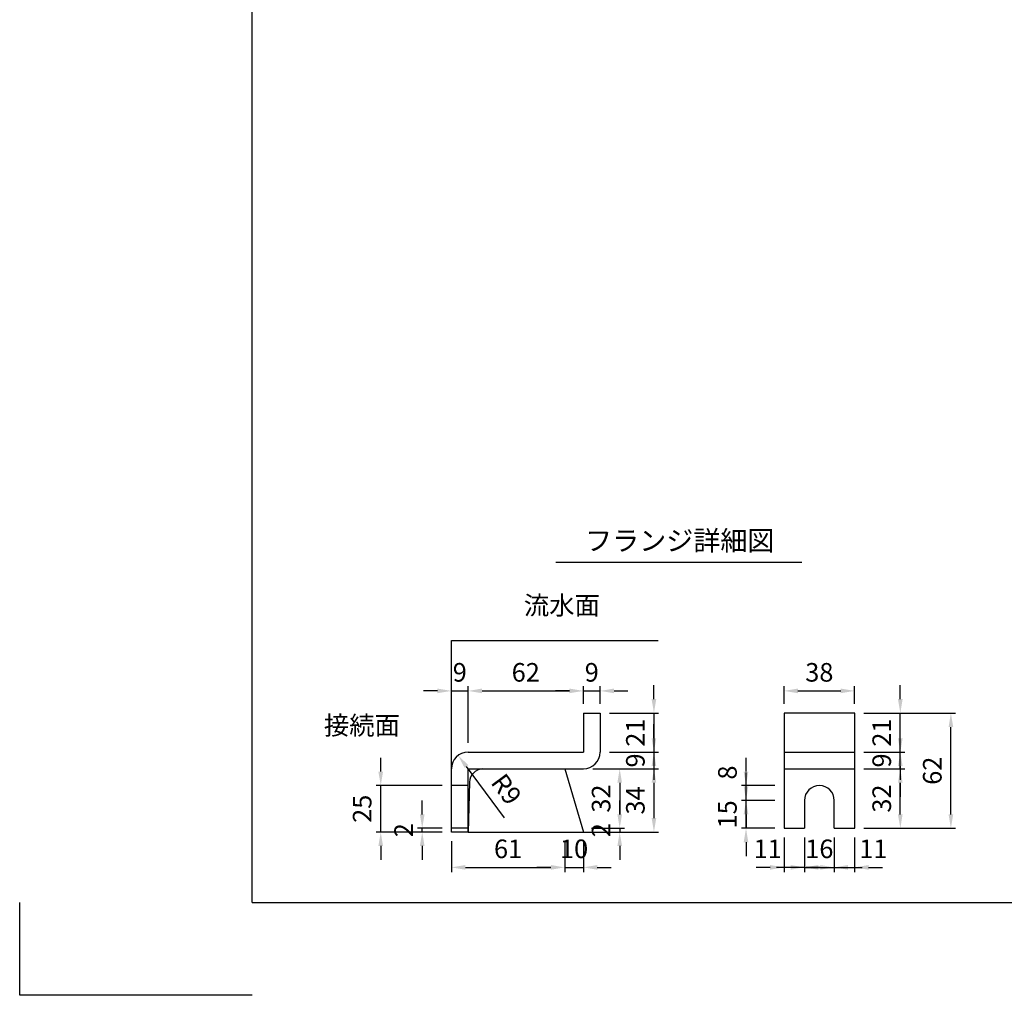
# Model space of a CAD drawing. Extents: x 0 to 4455, y 0 to 3150.
# Drawn here: x 0 to 1589, y 0 to 1575 of the extents above; entities that cross this region are included whole.
import ezdxf
from ezdxf.enums import TextEntityAlignment as Align

# ---------------------------------------------------------------- set-up
doc = ezdxf.new("R2010")
doc.units = 0
doc.header["$LTSCALE"] = 0.5
doc.layers.get('0').update_dxf_attribs({"linetype": 'CONTINUOUS'})
doc.layers.get('DEFPOINTS').update_dxf_attribs({"linetype": 'CONTINUOUS'})
doc.layers.add('寸法引出', color=2, linetype='CONTINUOUS')
doc.layers.add('枠', color=3, linetype='CONTINUOUS')
doc.styles.add('SANWA', font='MSMINCHO.TTF')
doc.dimstyles.new('SANWA', dxfattribs={"dimtxt": 2.5, "dimasz": 2.5, "dimexe": 1, "dimexo": 1, "dimgap": 0, "dimtad": 1, "dimdec": 4, "dimdsep": 46, "dimtxsty": 'SANWA', "dimcen": 0, "dimclrd": 2, "dimclre": 2, "dimclrt": 2, "dimadec": 0, "dimazin": 0, "dimtfac": 1, "dimtdec": 4, "dimtix": 1, "dimtmove": 0, "dimatfit": 3, "dimfxl": 1, "dimtolj": 1, "dimtzin": 0, "dimarcsym": 0})
doc.dimstyles.new('SANWA$4', dxfattribs={"dimtxt": 2.5, "dimasz": 2.5, "dimexe": 1, "dimexo": 1, "dimgap": 1, "dimtad": 1, "dimdec": 4, "dimdsep": 46, "dimtxsty": 'SANWA', "dimcen": 0, "dimclrd": 2, "dimclre": 2, "dimclrt": 2, "dimadec": 0, "dimazin": 0, "dimtfac": 1, "dimtdec": 4, "dimtix": 1, "dimtmove": 0, "dimatfit": 2, "dimfxl": 1, "dimtolj": 1, "dimtzin": 0, "dimarcsym": 0})

# ---------------------------------------------------------------- blocks, each defined once
blk = doc.blocks.new('*D2')
at = {"layer": 'DEFPOINTS', "color": 0, "ltscale": 15}
for p in [(909.7, 491.4), (909.7, 455.6), (723.7, 392.6)]:
    blk.add_point(p, dxfattribs=at)
at = {"layer": '寸法引出', "lineweight": -2, "ltscale": 15}
for p, q in [((909.7, 470.6), (909.7, 498.9)), ((746.2, 491.4), (887.2, 491.4))]:
    blk.add_line(p, q, dxfattribs=at)
at = {"layer": '寸法引出', "ltscale": 15}
for points in [[(746.2, 495.2), (746.2, 487.7), (723.7, 491.4)], [(887.2, 495.2), (887.2, 487.7), (909.7, 491.4)]]:
    blk.add_solid(points, dxfattribs=at)
at = {"layer": '寸法引出', "ltscale": 15, "insert": (816.7, 521.4), "char_height": 30, "attachment_point": 5, "style": 'SANWA'}
blk.add_mtext('\\A1;62', dxfattribs=at)
blk = doc.blocks.new('*D3')
at = {"layer": 'DEFPOINTS', "color": 0, "ltscale": 15}
for p in [(707.6, 387.3), (723.7, 365.6)]:
    blk.add_point(p, dxfattribs=at)
at = {"layer": '寸法引出', "lineweight": -2, "ltscale": 15}
blk.add_line((782.3, 286.7), (721.1, 369.2), dxfattribs=at)
at = {"layer": '寸法引出', "ltscale": 15}
blk.add_solid([(724.1, 371.5), (718, 367), (707.6, 387.3)], dxfattribs=at)
at = {"layer": '寸法引出', "ltscale": 15, "insert": (785.5, 332.7), "char_height": 30, "attachment_point": 5, "rotation": 306.5707, "style": 'SANWA'}
blk.add_mtext('\\A1;R9', dxfattribs=at)
blk = doc.blocks.new('*D4')
at = {"layer": 'DEFPOINTS', "color": 0, "ltscale": 15}
for p in [(696.7, 263.6), (879.7, 263.6), (879.7, 206.5)]:
    blk.add_point(p, dxfattribs=at)
at = {"layer": '寸法引出', "lineweight": -2, "ltscale": 15}
for p, q in [((696.7, 248.6), (696.7, 199)), ((879.7, 248.6), (879.7, 199)), ((719.2, 206.5), (857.2, 206.5))]:
    blk.add_line(p, q, dxfattribs=at)
at = {"layer": '寸法引出', "ltscale": 15}
for points in [[(719.2, 210.3), (719.2, 202.8), (696.7, 206.5)], [(857.2, 210.3), (857.2, 202.8), (879.7, 206.5)]]:
    blk.add_solid(points, dxfattribs=at)
at = {"layer": '寸法引出', "ltscale": 15, "insert": (788.2, 236.5), "char_height": 30, "attachment_point": 5, "style": 'SANWA'}
blk.add_mtext('\\A1;61', dxfattribs=at)
blk = doc.blocks.new('*D5')
at = {"layer": 'DEFPOINTS', "color": 0, "ltscale": 15}
for p in [(723.7, 491.4), (723.7, 392.6), (696.7, 365.6)]:
    blk.add_point(p, dxfattribs=at)
at = {"layer": '寸法引出', "lineweight": -2, "ltscale": 15}
for p, q in [((696.7, 380.6), (696.7, 498.9)), ((723.7, 407.6), (723.7, 498.9)), ((674.2, 491.4), (651.7, 491.4)), ((696.7, 491.4), (723.7, 491.4)), ((746.2, 491.4), (768.7, 491.4))]:
    blk.add_line(p, q, dxfattribs=at)
at = {"layer": '寸法引出', "ltscale": 15}
for points in [[(674.2, 495.2), (674.2, 487.7), (696.7, 491.4)], [(746.2, 495.2), (746.2, 487.7), (723.7, 491.4)]]:
    blk.add_solid(points, dxfattribs=at)
at = {"layer": '寸法引出', "ltscale": 15, "insert": (710.2, 521.4), "char_height": 30, "attachment_point": 5, "style": 'SANWA'}
blk.add_mtext('\\A1;9', dxfattribs=at)
blk = doc.blocks.new('*D6')
at = {"layer": 'DEFPOINTS', "color": 0, "ltscale": 15}
for p in [(582.7, 338.6), (696.7, 338.6), (696.7, 263.6)]:
    blk.add_point(p, dxfattribs=at)
at = {"layer": '寸法引出', "lineweight": -2, "ltscale": 15}
for p, q in [((582.7, 361.1), (582.7, 383.6)), ((681.7, 338.6), (575.2, 338.6)), ((582.7, 263.6), (582.7, 338.6)), ((681.7, 263.6), (575.2, 263.6)), ((582.7, 241.1), (582.7, 218.6))]:
    blk.add_line(p, q, dxfattribs=at)
at = {"layer": '寸法引出', "ltscale": 15}
for points in [[(578.9, 361.1), (586.4, 361.1), (582.7, 338.6)], [(578.9, 241.1), (586.4, 241.1), (582.7, 263.6)]]:
    blk.add_solid(points, dxfattribs=at)
at = {"layer": '寸法引出', "ltscale": 15, "insert": (552.7, 301.1), "char_height": 30, "attachment_point": 5, "rotation": 90, "style": 'SANWA'}
blk.add_mtext('\\A1;25', dxfattribs=at)
blk = doc.blocks.new('*D7')
at = {"layer": 'DEFPOINTS', "color": 0, "ltscale": 15}
for p in [(649.6, 269.6), (696.7, 269.6), (696.7, 263.6)]:
    blk.add_point(p, dxfattribs=at)
at = {"layer": '寸法引出', "lineweight": -2, "ltscale": 15}
for p, q in [((649.6, 292.1), (649.6, 314.6)), ((681.7, 269.6), (642.1, 269.6)), ((681.7, 263.6), (642.1, 263.6)), ((649.6, 263.6), (649.6, 269.6)), ((649.6, 241.1), (649.6, 218.6))]:
    blk.add_line(p, q, dxfattribs=at)
at = {"layer": '寸法引出', "ltscale": 15}
for points in [[(645.9, 292.1), (653.4, 292.1), (649.6, 269.6)], [(645.9, 241.1), (653.4, 241.1), (649.6, 263.6)]]:
    blk.add_solid(points, dxfattribs=at)
at = {"layer": '寸法引出', "ltscale": 15, "insert": (619.6, 266.6), "char_height": 30, "attachment_point": 5, "rotation": 90, "style": 'SANWA'}
blk.add_mtext('\\A1;2', dxfattribs=at)
blk = doc.blocks.new('*D8')
at = {"layer": 'DEFPOINTS', "color": 0, "ltscale": 15}
for p in [(936.7, 491.4), (909.7, 455.6), (936.7, 455.6)]:
    blk.add_point(p, dxfattribs=at)
at = {"layer": '寸法引出', "lineweight": -2, "ltscale": 15}
for p, q in [((936.7, 470.6), (936.7, 498.9)), ((887.2, 491.4), (864.7, 491.4)), ((909.7, 491.4), (936.7, 491.4)), ((959.2, 491.4), (981.7, 491.4))]:
    blk.add_line(p, q, dxfattribs=at)
at = {"layer": '寸法引出', "ltscale": 15}
for points in [[(887.2, 495.2), (887.2, 487.7), (909.7, 491.4)], [(959.2, 495.2), (959.2, 487.7), (936.7, 491.4)]]:
    blk.add_solid(points, dxfattribs=at)
at = {"layer": '寸法引出', "ltscale": 15, "insert": (923.2, 521.4), "char_height": 30, "attachment_point": 5, "style": 'SANWA'}
blk.add_mtext('\\A1;9', dxfattribs=at)
blk = doc.blocks.new('*D9')
at = {"layer": 'DEFPOINTS', "color": 0, "ltscale": 15}
for p in [(1347.5, 491.4), (1233.5, 455.6), (1347.5, 455.6)]:
    blk.add_point(p, dxfattribs=at)
at = {"layer": '寸法引出', "lineweight": -2, "ltscale": 15}
for p, q in [((1233.5, 470.6), (1233.5, 498.9)), ((1347.5, 470.6), (1347.5, 498.9)), ((1256, 491.4), (1325, 491.4))]:
    blk.add_line(p, q, dxfattribs=at)
at = {"layer": '寸法引出', "ltscale": 15}
for points in [[(1256, 495.2), (1256, 487.7), (1233.5, 491.4)], [(1325, 495.2), (1325, 487.7), (1347.5, 491.4)]]:
    blk.add_solid(points, dxfattribs=at)
at = {"layer": '寸法引出', "ltscale": 15, "insert": (1290.5, 521.4), "char_height": 30, "attachment_point": 5, "style": 'SANWA'}
blk.add_mtext('\\A1;38', dxfattribs=at)
blk = doc.blocks.new('*D12')
at = {"layer": 'DEFPOINTS', "color": 0, "ltscale": 15}
for p in [(1172.2, 338.6), (1233.5, 338.6), (1233.5, 314.6)]:
    blk.add_point(p, dxfattribs=at)
at = {"layer": '寸法引出', "lineweight": -2, "ltscale": 15}
for p, q in [((1172.2, 361.1), (1172.2, 383.6)), ((1218.5, 338.6), (1164.7, 338.6)), ((1172.2, 314.6), (1172.2, 338.6)), ((1172.2, 292.1), (1172.2, 269.6))]:
    blk.add_line(p, q, dxfattribs=at)
at = {"layer": '寸法引出', "ltscale": 15}
for points in [[(1168.4, 361.1), (1175.9, 361.1), (1172.2, 338.6)], [(1168.4, 292.1), (1175.9, 292.1), (1172.2, 314.6)]]:
    blk.add_solid(points, dxfattribs=at)
at = {"layer": '寸法引出', "ltscale": 15, "insert": (1142.2, 359.6), "char_height": 30, "attachment_point": 5, "rotation": 90, "style": 'SANWA'}
blk.add_mtext('\\A1;8', dxfattribs=at)
blk = doc.blocks.new('*D13')
at = {"layer": 'DEFPOINTS', "color": 0, "ltscale": 15}
for p in [(1172.2, 314.6), (1233.5, 314.6), (1233.5, 269.6)]:
    blk.add_point(p, dxfattribs=at)
at = {"layer": '寸法引出', "lineweight": -2, "ltscale": 15}
for p, q in [((1172.2, 337.1), (1172.2, 359.6)), ((1218.5, 314.6), (1164.7, 314.6)), ((1172.2, 269.6), (1172.2, 314.6)), ((1218.5, 269.6), (1164.7, 269.6)), ((1172.2, 247.1), (1172.2, 224.6))]:
    blk.add_line(p, q, dxfattribs=at)
at = {"layer": '寸法引出', "ltscale": 15}
for points in [[(1168.4, 337.1), (1175.9, 337.1), (1172.2, 314.6)], [(1168.4, 247.1), (1175.9, 247.1), (1172.2, 269.6)]]:
    blk.add_solid(points, dxfattribs=at)
at = {"layer": '寸法引出', "ltscale": 15, "insert": (1142.2, 292.1), "char_height": 30, "attachment_point": 5, "rotation": 90, "style": 'SANWA'}
blk.add_mtext('\\A1;15', dxfattribs=at)
blk = doc.blocks.new('*D14')
at = {"layer": 'DEFPOINTS', "color": 0, "ltscale": 15}
for p in [(909.7, 365.6), (908, 269.6), (968.3, 269.6)]:
    blk.add_point(p, dxfattribs=at)
at = {"layer": '寸法引出', "lineweight": -2, "ltscale": 15}
for p, q in [((924.7, 365.6), (975.8, 365.6)), ((968.3, 343.1), (968.3, 292.1)), ((923, 269.6), (975.8, 269.6))]:
    blk.add_line(p, q, dxfattribs=at)
at = {"layer": '寸法引出', "ltscale": 15}
for points in [[(964.6, 343.1), (972.1, 343.1), (968.3, 365.6)], [(964.6, 292.1), (972.1, 292.1), (968.3, 269.6)]]:
    blk.add_solid(points, dxfattribs=at)
at = {"layer": '寸法引出', "ltscale": 15, "insert": (938.3, 317.6), "char_height": 30, "attachment_point": 5, "rotation": 90, "style": 'SANWA'}
blk.add_mtext('\\A1;32', dxfattribs=at)
blk = doc.blocks.new('*D15')
at = {"layer": 'DEFPOINTS', "color": 0, "ltscale": 15}
for p in [(909.7, 365.6), (909.7, 263.6), (1023.6, 263.6)]:
    blk.add_point(p, dxfattribs=at)
at = {"layer": '寸法引出', "lineweight": -2, "ltscale": 15}
for p, q in [((1023.6, 343.1), (1023.6, 286.1)), ((924.7, 263.6), (1031.1, 263.6))]:
    blk.add_line(p, q, dxfattribs=at)
at = {"layer": '寸法引出', "ltscale": 15}
for points in [[(1019.8, 343.1), (1027.3, 343.1), (1023.6, 365.6)], [(1019.8, 286.1), (1027.3, 286.1), (1023.6, 263.6)]]:
    blk.add_solid(points, dxfattribs=at)
at = {"layer": '寸法引出', "ltscale": 15, "insert": (993.6, 314.6), "char_height": 30, "attachment_point": 5, "rotation": 90, "style": 'SANWA'}
blk.add_mtext('\\A1;34', dxfattribs=at)
blk = doc.blocks.new('*D16')
at = {"layer": 'DEFPOINTS', "color": 0, "ltscale": 15}
for p in [(908, 269.6), (909.7, 263.6), (968.3, 263.6)]:
    blk.add_point(p, dxfattribs=at)
at = {"layer": '寸法引出', "lineweight": -2, "ltscale": 15}
for p, q in [((968.3, 292.1), (968.3, 314.6)), ((924.7, 263.6), (975.8, 263.6)), ((968.3, 269.6), (968.3, 263.6)), ((968.3, 241.1), (968.3, 218.6))]:
    blk.add_line(p, q, dxfattribs=at)
at = {"layer": '寸法引出', "ltscale": 15}
for points in [[(964.6, 292.1), (972.1, 292.1), (968.3, 269.6)], [(964.6, 241.1), (972.1, 241.1), (968.3, 263.6)]]:
    blk.add_solid(points, dxfattribs=at)
at = {"layer": '寸法引出', "ltscale": 15, "insert": (938.3, 266.6), "char_height": 30, "attachment_point": 5, "rotation": 90, "style": 'SANWA'}
blk.add_mtext('\\A1;2', dxfattribs=at)
blk = doc.blocks.new('*D17')
at = {"layer": 'DEFPOINTS', "color": 0, "ltscale": 15}
for p in [(879.7, 263.6), (909.7, 263.6), (909.7, 206.5)]:
    blk.add_point(p, dxfattribs=at)
at = {"layer": '寸法引出', "lineweight": -2, "ltscale": 15}
for p, q in [((909.7, 248.6), (909.7, 199)), ((857.2, 206.5), (834.7, 206.5)), ((879.7, 206.5), (909.7, 206.5)), ((932.2, 206.5), (954.7, 206.5))]:
    blk.add_line(p, q, dxfattribs=at)
at = {"layer": '寸法引出', "ltscale": 15}
for points in [[(857.2, 210.3), (857.2, 202.8), (879.7, 206.5)], [(932.2, 210.3), (932.2, 202.8), (909.7, 206.5)]]:
    blk.add_solid(points, dxfattribs=at)
at = {"layer": '寸法引出', "ltscale": 15, "insert": (894.7, 236.5), "char_height": 30, "attachment_point": 5, "style": 'SANWA'}
blk.add_mtext('\\A1;10', dxfattribs=at)
blk = doc.blocks.new('*D18')
at = {"layer": 'DEFPOINTS', "color": 0, "ltscale": 15}
for p in [(936.7, 392.6), (909.7, 365.6), (1023.6, 365.6)]:
    blk.add_point(p, dxfattribs=at)
at = {"layer": '寸法引出', "lineweight": -2, "ltscale": 15}
for p, q in [((1023.6, 415.1), (1023.6, 437.6)), ((1023.6, 392.6), (1023.6, 365.6)), ((924.7, 365.6), (1031.1, 365.6)), ((1023.6, 343.1), (1023.6, 320.6))]:
    blk.add_line(p, q, dxfattribs=at)
at = {"layer": '寸法引出', "ltscale": 15}
for points in [[(1019.8, 415.1), (1027.3, 415.1), (1023.6, 392.6)], [(1019.8, 343.1), (1027.3, 343.1), (1023.6, 365.6)]]:
    blk.add_solid(points, dxfattribs=at)
at = {"layer": '寸法引出', "ltscale": 15, "insert": (993.6, 379.1), "char_height": 30, "attachment_point": 5, "rotation": 90, "style": 'SANWA'}
blk.add_mtext('\\A1;9', dxfattribs=at)
blk = doc.blocks.new('*D19')
at = {"layer": 'DEFPOINTS', "color": 0, "ltscale": 15}
for p in [(936.7, 455.6), (936.7, 392.6), (1023.6, 392.6)]:
    blk.add_point(p, dxfattribs=at)
at = {"layer": '寸法引出', "lineweight": -2, "ltscale": 15}
for p, q in [((1023.6, 478.1), (1023.6, 500.6)), ((951.7, 455.6), (1031.1, 455.6)), ((1023.6, 455.6), (1023.6, 392.6)), ((951.7, 392.6), (1031.1, 392.6)), ((1023.6, 370.1), (1023.6, 347.6))]:
    blk.add_line(p, q, dxfattribs=at)
at = {"layer": '寸法引出', "ltscale": 15}
for points in [[(1019.8, 478.1), (1027.3, 478.1), (1023.6, 455.6)], [(1019.8, 370.1), (1027.3, 370.1), (1023.6, 392.6)]]:
    blk.add_solid(points, dxfattribs=at)
at = {"layer": '寸法引出', "ltscale": 15, "insert": (993.6, 424.1), "char_height": 30, "attachment_point": 5, "rotation": 90, "style": 'SANWA'}
blk.add_mtext('\\A1;21', dxfattribs=at)
blk = doc.blocks.new('*D20')
at = {"layer": 'DEFPOINTS', "color": 0, "ltscale": 15}
for p in [(1347.5, 365.6), (1421.2, 365.6), (1347.5, 269.6)]:
    blk.add_point(p, dxfattribs=at)
at = {"layer": '寸法引出', "lineweight": -2, "ltscale": 15}
for p, q in [((1362.5, 365.6), (1428.7, 365.6)), ((1421.2, 292.1), (1421.2, 343.1)), ((1362.5, 269.6), (1428.7, 269.6))]:
    blk.add_line(p, q, dxfattribs=at)
at = {"layer": '寸法引出', "ltscale": 15}
for points in [[(1417.4, 343.1), (1424.9, 343.1), (1421.2, 365.6)], [(1417.4, 292.1), (1424.9, 292.1), (1421.2, 269.6)]]:
    blk.add_solid(points, dxfattribs=at)
at = {"layer": '寸法引出', "ltscale": 15, "insert": (1391.2, 317.6), "char_height": 30, "attachment_point": 5, "rotation": 90, "style": 'SANWA'}
blk.add_mtext('\\A1;32', dxfattribs=at)
blk = doc.blocks.new('*D21')
at = {"layer": 'DEFPOINTS', "color": 0, "ltscale": 15}
for p in [(1347.5, 455.6), (1502.8, 455.6), (1347.5, 269.6)]:
    blk.add_point(p, dxfattribs=at)
at = {"layer": '寸法引出', "lineweight": -2, "ltscale": 15}
for p, q in [((1362.5, 455.6), (1510.3, 455.6)), ((1502.8, 292.1), (1502.8, 433.1)), ((1362.5, 269.6), (1510.3, 269.6))]:
    blk.add_line(p, q, dxfattribs=at)
at = {"layer": '寸法引出', "ltscale": 15}
for points in [[(1499.1, 433.1), (1506.6, 433.1), (1502.8, 455.6)], [(1499.1, 292.1), (1506.6, 292.1), (1502.8, 269.6)]]:
    blk.add_solid(points, dxfattribs=at)
at = {"layer": '寸法引出', "ltscale": 15, "insert": (1472.8, 362.6), "char_height": 30, "attachment_point": 5, "rotation": 90, "style": 'SANWA'}
blk.add_mtext('\\A1;62', dxfattribs=at)
blk = doc.blocks.new('*D22')
at = {"layer": 'DEFPOINTS', "color": 0, "ltscale": 15}
for p in [(1314.5, 269.6), (1347.5, 269.6), (1347.5, 206.5)]:
    blk.add_point(p, dxfattribs=at)
at = {"layer": '寸法引出', "lineweight": -2, "ltscale": 15}
for p, q in [((1347.5, 254.6), (1347.5, 199)), ((1292, 206.5), (1269.5, 206.5)), ((1314.5, 206.5), (1347.5, 206.5)), ((1370, 206.5), (1392.5, 206.5))]:
    blk.add_line(p, q, dxfattribs=at)
at = {"layer": '寸法引出', "ltscale": 15}
for points in [[(1292, 210.3), (1292, 202.8), (1314.5, 206.5)], [(1370, 210.3), (1370, 202.8), (1347.5, 206.5)]]:
    blk.add_solid(points, dxfattribs=at)
at = {"layer": '寸法引出', "ltscale": 15, "insert": (1377.7, 236.5), "char_height": 30, "attachment_point": 5, "style": 'SANWA'}
blk.add_mtext('\\A1;11', dxfattribs=at)
blk = doc.blocks.new('*D23')
at = {"layer": 'DEFPOINTS', "color": 0, "ltscale": 15}
for p in [(1266.5, 269.6), (1314.5, 269.6), (1314.5, 206.5)]:
    blk.add_point(p, dxfattribs=at)
at = {"layer": '寸法引出', "lineweight": -2, "ltscale": 15}
for p, q in [((1266.5, 254.6), (1266.5, 199)), ((1314.5, 254.6), (1314.5, 199)), ((1244, 206.5), (1221.5, 206.5)), ((1266.5, 206.5), (1314.5, 206.5)), ((1337, 206.5), (1359.5, 206.5))]:
    blk.add_line(p, q, dxfattribs=at)
at = {"layer": '寸法引出', "ltscale": 15}
for points in [[(1244, 210.3), (1244, 202.8), (1266.5, 206.5)], [(1337, 210.3), (1337, 202.8), (1314.5, 206.5)]]:
    blk.add_solid(points, dxfattribs=at)
at = {"layer": '寸法引出', "ltscale": 15, "insert": (1290.5, 236.5), "char_height": 30, "attachment_point": 5, "style": 'SANWA'}
blk.add_mtext('\\A1;16', dxfattribs=at)
blk = doc.blocks.new('*D24')
at = {"layer": 'DEFPOINTS', "color": 0, "ltscale": 15}
for p in [(1233.5, 269.6), (1266.5, 269.6), (1233.5, 206.5)]:
    blk.add_point(p, dxfattribs=at)
at = {"layer": '寸法引出', "lineweight": -2, "ltscale": 15}
for p, q in [((1233.5, 254.6), (1233.5, 199)), ((1211, 206.5), (1188.5, 206.5)), ((1266.5, 206.5), (1233.5, 206.5)), ((1289, 206.5), (1311.5, 206.5))]:
    blk.add_line(p, q, dxfattribs=at)
at = {"layer": '寸法引出', "ltscale": 15}
for points in [[(1211, 210.3), (1211, 202.8), (1233.5, 206.5)], [(1289, 210.3), (1289, 202.8), (1266.5, 206.5)]]:
    blk.add_solid(points, dxfattribs=at)
at = {"layer": '寸法引出', "ltscale": 15, "insert": (1207.2, 236.5), "char_height": 30, "attachment_point": 5, "style": 'SANWA'}
blk.add_mtext('\\A1;11', dxfattribs=at)
blk = doc.blocks.new('*D25')
at = {"layer": 'DEFPOINTS', "color": 0, "ltscale": 15}
for p in [(1347.5, 455.6), (1421.2, 455.6), (1347.5, 392.6)]:
    blk.add_point(p, dxfattribs=at)
at = {"layer": '寸法引出', "lineweight": -2, "ltscale": 15}
for p, q in [((1421.2, 478.1), (1421.2, 500.6)), ((1362.5, 455.6), (1428.7, 455.6)), ((1421.2, 392.6), (1421.2, 455.6)), ((1421.2, 370.1), (1421.2, 347.6))]:
    blk.add_line(p, q, dxfattribs=at)
at = {"layer": '寸法引出', "ltscale": 15}
for points in [[(1417.4, 478.1), (1424.9, 478.1), (1421.2, 455.6)], [(1417.4, 370.1), (1424.9, 370.1), (1421.2, 392.6)]]:
    blk.add_solid(points, dxfattribs=at)
at = {"layer": '寸法引出', "ltscale": 15, "insert": (1391.2, 424.1), "char_height": 30, "attachment_point": 5, "rotation": 90, "style": 'SANWA'}
blk.add_mtext('\\A1;21', dxfattribs=at)
blk = doc.blocks.new('*D26')
at = {"layer": 'DEFPOINTS', "color": 0, "ltscale": 15}
for p in [(1347.5, 392.6), (1421.2, 392.6), (1347.5, 365.6)]:
    blk.add_point(p, dxfattribs=at)
at = {"layer": '寸法引出', "lineweight": -2, "ltscale": 15}
for p, q in [((1421.2, 415.1), (1421.2, 437.6)), ((1362.5, 392.6), (1428.7, 392.6)), ((1421.2, 365.6), (1421.2, 392.6)), ((1421.2, 343.1), (1421.2, 320.6))]:
    blk.add_line(p, q, dxfattribs=at)
at = {"layer": '寸法引出', "ltscale": 15}
for points in [[(1417.4, 415.1), (1424.9, 415.1), (1421.2, 392.6)], [(1417.4, 343.1), (1424.9, 343.1), (1421.2, 365.6)]]:
    blk.add_solid(points, dxfattribs=at)
at = {"layer": '寸法引出', "ltscale": 15, "insert": (1391.2, 379.1), "char_height": 30, "attachment_point": 5, "rotation": 90, "style": 'SANWA'}
blk.add_mtext('\\A1;9', dxfattribs=at)

msp = doc.modelspace()

# ---------------------------------------------------------------- linework, layer by layer
for p, q in [((865.12766, 699.36267), (1262.36736, 699.36267)), ((696.73508, 572.61188), (1030.33536, 572.61188)), ((909.73508, 455.61188), (909.73508, 392.61188)), ((909.73508, 455.61188), (936.73508, 455.61188)), ((936.73508, 455.61188), (936.73508, 392.61188)), ((1233.53713, 455.61188), (1233.53713, 269.61188)), ((1347.53713, 455.61188), (1233.53713, 455.61188)), ((1347.53713, 269.61188), (1347.53713, 455.61188)), ((723.73508, 392.61188), (909.73508, 392.61188)), ((696.73508, 263.61188), (696.73508, 365.61188)), ((723.73508, 365.61188), (909.73508, 365.61188)), ((723.73508, 263.61188), (723.73508, 365.61188)), ((1266.53713, 314.61188), (1266.53713, 269.61188)), ((1314.53713, 269.61188), (1314.53713, 314.61188)), ((723.73508, 269.61188), (696.73508, 269.61188)), ((723.73508, 263.61188), (696.73508, 263.61188)), ((1233.53713, 269.61188), (1266.53713, 269.61188)), ((1314.53713, 269.61188), (1347.53713, 269.61188)), ((0, 0), (0, 150)), ((375, 0), (0, 0))]:
    msp.add_line(p, q)
at = {"ltscale": 15}
for p, q in [((696.73508, 263.61188), (696.73508, 572.61188)), ((1233.53713, 392.61188), (1347.53713, 392.61188)), ((879.73508, 365.61188), (909.73508, 263.61188)), ((1233.53713, 365.61188), (1347.53713, 365.61188)), ((723.73508, 338.61188), (696.73508, 338.61188)), ((725.86169, 344.02406), (723.73508, 263.61188)), ((723.73508, 263.61188), (1030.33536, 263.61188))]:
    msp.add_line(p, q, dxfattribs=at)
for centre, radius, start, end in [((723.73508, 365.61188), 27, 90, 180), ((909.73508, 392.61188), 27, 270, 0), ((748.19032, 343.31266), 22.33995, 93.46048892, 178.17514281)]:
    msp.add_arc(centre, radius, start, end)
msp.add_arc((1290.53713, 314.61188), 24, 0, 180, dxfattribs=at)
at = {"layer": '枠'}
for q in [(375, 3000), (4305, 150)]:
    msp.add_line((375, 150), q, dxfattribs=at)

# ---------------------------------------------------------------- texts
at = {"style": 'SANWA'}
msp.add_text('フランジ詳細図', height=32, dxfattribs=at).set_placement((1065.25831, 729.82106), align=Align.MIDDLE)
at = {"layer": '寸法引出', "ltscale": 15, "char_height": 30, "attachment_point": 6, "style": 'SANWA'}
for s, insert in [('流水面', (936.40221, 625.62023)), ('接続面', (613.72799, 431.7801))]:
    msp.add_mtext(s, dxfattribs=dict(at, insert=insert))

# ---------------------------------------------------------------- dimensions: what is measured, and where the dimension line sits
at = {"layer": '寸法引出', "ltscale": 15}
for base, p1, p2, text, override, picture, middle in [((723.73508, 491.413), (696.73508, 365.61188), (723.73508, 392.61188), '9', {"dimscale": 15, "dimtxt": 2, "dimasz": 1.5, "dimexe": 0.5, "dimgap": 1, "dimclrd": 256, "dimclre": 256, "dimclrt": 256, "dimtmove": 1}, '*D5', (710.23508, 521.413)), ((909.73508, 491.413), (723.73508, 392.61188), (909.73508, 455.61188), '62', {"dimscale": 15, "dimtxt": 2, "dimasz": 1.5, "dimexe": 0.5, "dimgap": 1, "dimse1": 1, "dimclrd": 256, "dimclre": 256, "dimclrt": 256, "dimtmove": 1}, '*D2', (816.73508, 521.413)), ((936.73508, 491.413), (909.73508, 455.61188), (936.73508, 455.61188), '9', {"dimscale": 15, "dimtxt": 2, "dimasz": 1.5, "dimexe": 0.5, "dimgap": 1, "dimse1": 1, "dimclrd": 256, "dimclre": 256, "dimclrt": 256, "dimtmove": 1}, '*D8', (923.23508, 521.413)), ((1347.53713, 491.413), (1233.53713, 455.61188), (1347.53713, 455.61188), '38', {"dimscale": 15, "dimtxt": 2, "dimasz": 1.5, "dimexe": 0.5, "dimgap": 1, "dimclrd": 256, "dimclre": 256, "dimclrt": 256, "dimtmove": 1}, '*D9', (1290.53713, 521.413)), ((879.73508, 206.54225), (696.73508, 263.61188), (879.73508, 263.61188), '61', {"dimscale": 15, "dimtxt": 2, "dimasz": 1.5, "dimexe": 0.5, "dimgap": 1, "dimclrd": 256, "dimclre": 256, "dimclrt": 256, "dimtmove": 1}, '*D4', (788.23508, 236.54225)), ((909.73508, 206.54225), (879.73508, 263.61188), (909.73508, 263.61188), '10', {"dimscale": 15, "dimtxt": 2, "dimasz": 1.5, "dimexe": 0.5, "dimgap": 1, "dimse1": 1, "dimclrd": 256, "dimclre": 256, "dimclrt": 256, "dimtmove": 1}, '*D17', (894.73508, 236.54225)), ((1314.53713, 206.54225), (1266.53713, 269.61188), (1314.53713, 269.61188), '16', {"dimscale": 15, "dimtxt": 2, "dimasz": 1.5, "dimexe": 0.5, "dimgap": 1, "dimclrd": 256, "dimclre": 256, "dimclrt": 256, "dimtmove": 1}, '*D23', (1290.53713, 236.54225))]:
    dim = msp.add_linear_dim(base=base, p1=p1, p2=p2, text=text, dimstyle='SANWA', override=override, dxfattribs=at)
    dim.commit()
    dim.dimension.update_dxf_attribs({"geometry": picture, "text_midpoint": middle})
for base, p1, p2, text, override, picture, middle in [((1023.58429, 392.61188), (936.73508, 455.61188), (936.73508, 392.61188), '21', {"dimscale": 15, "dimtxt": 2, "dimasz": 1.5, "dimexe": 0.5, "dimgap": 1, "dimclrd": 256, "dimclre": 256, "dimclrt": 256, "dimtmove": 1}, '*D19', (993.58429, 424.11188)), ((1421.1745, 455.61188), (1347.53713, 392.61188), (1347.53713, 455.61188), '21', {"dimscale": 15, "dimtxt": 2, "dimasz": 1.5, "dimexe": 0.5, "dimgap": 1, "dimse1": 1, "dimclrd": 256, "dimclre": 256, "dimclrt": 256, "dimtmove": 1}, '*D25', (1391.1745, 424.11188)), ((1502.84204, 455.61188), (1347.53713, 269.61188), (1347.53713, 455.61188), '62', {"dimscale": 15, "dimtxt": 2, "dimasz": 1.5, "dimexe": 0.5, "dimgap": 1, "dimclrd": 256, "dimclre": 256, "dimclrt": 256, "dimtmove": 1}, '*D21', (1472.84204, 362.61188)), ((1023.58429, 365.61188), (936.73508, 392.61188), (909.73508, 365.61188), '9', {"dimscale": 15, "dimtxt": 2, "dimasz": 1.5, "dimexe": 0.5, "dimgap": 1, "dimse1": 1, "dimclrd": 256, "dimclre": 256, "dimclrt": 256, "dimtmove": 1}, '*D18', (993.58429, 379.11188)), ((1421.1745, 392.61188), (1347.53713, 365.61188), (1347.53713, 392.61188), '9', {"dimscale": 15, "dimtxt": 2, "dimasz": 1.5, "dimexe": 0.5, "dimgap": 1, "dimse1": 1, "dimclrd": 256, "dimclre": 256, "dimclrt": 256, "dimtmove": 1}, '*D26', (1391.1745, 379.11188)), ((582.67142, 338.61188), (696.73508, 263.61188), (696.73508, 338.61188), '25', {"dimscale": 15, "dimtxt": 2, "dimasz": 1.5, "dimexe": 0.5, "dimgap": 1, "dimclrd": 256, "dimclre": 256, "dimclrt": 256, "dimtmove": 1}, '*D6', (552.67142, 301.11188)), ((968.34192, 269.61188), (909.73508, 365.61188), (907.97037, 269.61188), '32', {"dimscale": 15, "dimtxt": 2, "dimasz": 1.5, "dimexe": 0.5, "dimgap": 1, "dimclrd": 256, "dimclre": 256, "dimclrt": 256, "dimtmove": 1}, '*D14', (938.34192, 317.61188)), ((1023.58429, 263.61188), (909.73508, 365.61188), (909.73508, 263.61188), '34', {"dimscale": 15, "dimtxt": 2, "dimasz": 1.5, "dimexe": 0.5, "dimgap": 1, "dimse1": 1, "dimclrd": 256, "dimclre": 256, "dimclrt": 256, "dimtmove": 1}, '*D15', (993.58429, 314.61188)), ((1421.1745, 365.61188), (1347.53713, 269.61188), (1347.53713, 365.61188), '32', {"dimscale": 15, "dimtxt": 2, "dimasz": 1.5, "dimexe": 0.5, "dimgap": 1, "dimclrd": 256, "dimclre": 256, "dimclrt": 256, "dimtmove": 1}, '*D20', (1391.1745, 317.61188)), ((1172.18797, 314.61188), (1233.53713, 269.61188), (1233.53713, 314.61188), '15', {"dimscale": 15, "dimtxt": 2, "dimasz": 1.5, "dimexe": 0.5, "dimgap": 1, "dimclrd": 256, "dimclre": 256, "dimclrt": 256, "dimtmove": 1}, '*D13', (1142.18797, 292.11188)), ((649.62273, 269.61188), (696.73508, 263.61188), (696.73508, 269.61188), '2', {"dimscale": 15, "dimtxt": 2, "dimasz": 1.5, "dimexe": 0.5, "dimgap": 1, "dimclrd": 256, "dimclre": 256, "dimclrt": 256, "dimtmove": 1}, '*D7', (619.62273, 266.61188)), ((968.34192, 263.61188), (907.97037, 269.61188), (909.73508, 263.61188), '2', {"dimscale": 15, "dimtxt": 2, "dimasz": 1.5, "dimexe": 0.5, "dimgap": 1, "dimse1": 1, "dimclrd": 256, "dimclre": 256, "dimclrt": 256, "dimtmove": 1}, '*D16', (938.34192, 266.61188))]:
    dim = msp.add_linear_dim(base=base, p1=p1, p2=p2, angle=90, text=text, dimstyle='SANWA', override=override, dxfattribs=at)
    dim.commit()
    dim.dimension.update_dxf_attribs({"geometry": picture, "text_midpoint": middle})
dim = msp.add_radius_dim(center=(723.73508, 365.61188), mpoint=(707.64811, 387.29619), text='R9', dimstyle='SANWA$4', override={"dimscale": 15, "dimtxt": 2, "dimasz": 1.5, "dimexe": 0.5, "dimclrd": 256, "dimclre": 256, "dimclrt": 256, "dimtmove": 1, "dimatfit": 3}, dxfattribs=at)
dim.commit()
dim.dimension.update_dxf_attribs({"geometry": '*D3', "text_midpoint": (761.42113, 314.81325), "dimtype": 164})
dim = msp.add_linear_dim(base=(1172.18797, 338.61188), p1=(1233.53713, 314.61188), p2=(1233.53713, 338.61188), angle=90, text='8', dimstyle='SANWA', override={"dimscale": 15, "dimtxt": 2, "dimasz": 1.5, "dimexe": 0.5, "dimgap": 1, "dimse1": 1, "dimclrd": 256, "dimclre": 256, "dimclrt": 256, "dimtmove": 1}, dxfattribs=at)
dim.commit()
dim.dimension.update_dxf_attribs({"geometry": '*D12', "text_midpoint": (1172.18797, 359.61188), "dimtype": 160})
for base, p1, p2, picture, middle in [((1233.53713, 206.54225), (1266.53713, 269.61188), (1233.53713, 269.61188), '*D24', (1207.15135, 206.54225)), ((1347.53713, 206.54225), (1314.53713, 269.61188), (1347.53713, 269.61188), '*D22', (1377.72112, 206.54225))]:
    dim = msp.add_linear_dim(base=base, p1=p1, p2=p2, text='11', dimstyle='SANWA', override={"dimscale": 15, "dimtxt": 2, "dimasz": 1.5, "dimexe": 0.5, "dimgap": 1, "dimse1": 1, "dimclrd": 256, "dimclre": 256, "dimclrt": 256, "dimtmove": 1}, dxfattribs=at)
    dim.commit()
    dim.dimension.update_dxf_attribs({"geometry": picture, "text_midpoint": middle, "dimtype": 160})

doc.saveas('drawing.dxf')
